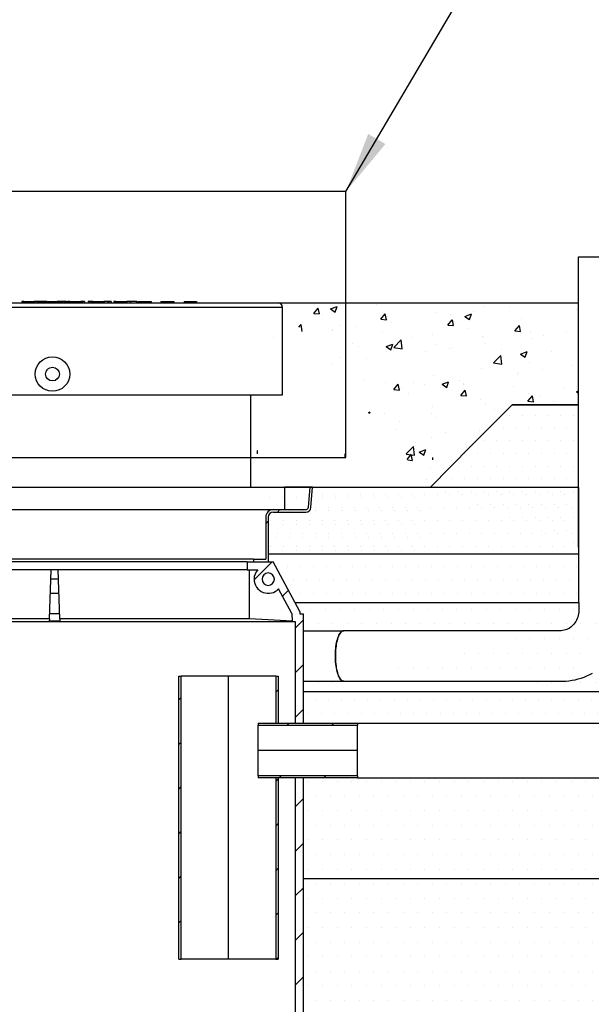
# Model space of a CAD drawing. Units: millimetres. Extents: x 0 to 840, y 0 to 1188.
# Drawn here: x 381 to 506, y 727 to 941 of the extents above; entities that cross this region are included whole.
import ezdxf

# ---------------------------------------------------------------- set-up
doc = ezdxf.new("R2010")
doc.units = ezdxf.units.MM
doc.header["$LTSCALE"] = 4
doc.linetypes.add('PHANTOM', pattern=[12.7, 6.35, -1.27, 1.27, -1.27, 1.27, -1.27])
doc.dimstyles.new('SLDDIMSTYLE0', dxfattribs={"dimtxt": 0.18, "dimasz": 13.208, "dimexe": 0, "dimexo": 0.0625, "dimgap": 0, "dimtad": 0, "dimtih": 1, "dimtoh": 1, "dimdec": 0, "dimrnd": 1e-09, "dimzin": 0, "dimdsep": 46, "dimtxsty": 'Standard', "dimsah": 1, "dimcen": 0.09, "dimadec": 0, "dimazin": 0, "dimtfac": 13.208, "dimtdec": 0, "dimtofl": 0, "dimtmove": 0, "dimatfit": 3, "dimfxl": 1, "dimfrac": 2, "dimtolj": 1, "dimtzin": 0, "dimarcsym": 0})
pattern_1 = [(0, (-1831.8545, 76.1256), (1.5875, 3.175), [0, -3.175])]
pattern_2 = [(45, (-83.911, 496.865), (-4.84934, 4.84934), [])]

msp = doc.modelspace()

# ---------------------------------------------------------------- hatches: boundary and pattern name
h = msp.add_hatch()
h.set_pattern_fill('AR-CONC', color=256, scale=0.08, style=0)
h.set_pattern_definition([(50, (-15.114, 30.081), (14.57477, -1.27513), [1.524, -16.764]), (355, (-15.114, 30.081), (-2.81943, 15.28453), [1.2192, -13.4112]), (100.451, (-13.9, 29.975), (11.7554, 14.00934), [1.2952, -14.2472]), (46.1842, (-15.114, 34.145), (21.68632, -3.3634), [2.286, -25.146]), (96.6356, (-13.307, 33.865), (18.99234, 19.79404), [1.9428, -21.3708]), (351.184, (-15.114, 34.145), (18.99237, 19.794), [1.8288, -20.1168]), (21, (-13.082, 33.13), (12.12919, -8.18124), [1.524, -16.764]), (326, (-13.082, 33.13), (4.94416, 14.73504), [1.2192, -13.4112]), (71.4514, (-12.071, 32.448), (17.07332, 6.55383), [1.2952, -14.2472]), (37.5, (-15.114, 30.0815), (0.247088, 6.764403), [0, -13.24864, 0, -13.6144, 0, -13.462]), (7.5, (-15.114, 30.0815), (5.345573, 8.014446), [0, -7.76224, 0, -12.94384, 0, -5.1308]), (327.5, (-19.6455, 30.0815), (10.847248, -0.4583), [0, -5.08, 0, -15.8496, 0, -21.0312]), (317.5, (-21.677, 30.0815), (11.85033, 2.03412), [0, -6.604, 0, -10.52576, 0, -14.9352])])
edge = h.paths.add_edge_path()
edge.add_line((431.557, 839.364), (431.557, 859.364))
edge.add_line((431.557, 859.364), (438.457, 859.364))
edge.add_line((438.457, 859.364), (438.457, 878.364))
edge.add_line((470.6, 839.193), (479.508, 848.271))
edge.add_line((479.508, 848.271), (488.403, 857.164))
edge.add_line((488.403, 857.164), (502.82, 857.164))
edge.add_line((502.82, 857.164), (502.82, 879.364))
edge.add_line((437.457, 879.364), (502.82, 879.364))
edge = h.paths.add_edge_path(flags=17)
edge.add_arc((437.457, 878.364), 1, 359.99948, 424.15854)
h = msp.add_hatch()
h.set_pattern_fill('EARTH', color=256, scale=8, style=0)
h.set_pattern_definition([(0, (-30.527, 23.173), (50.8, 50.8), [50.8, -50.8]), (0, (-30.527, 42.223), (50.8, 50.8), [50.8, -50.8]), (0, (-30.527, 61.273), (50.8, 50.8), [50.8, -50.8]), (90, (-24.177, 67.623), (-50.8, 50.8), [50.8, -50.8]), (90, (-5.127, 67.623), (-50.8, 50.8), [50.8, -50.8]), (90, (13.923, 67.623), (-50.8, 50.8), [50.8, -50.8])])
edge = h.paths.add_edge_path()
edge.add_line((336.566, 604.193), (440.489, 604.193))
edge.add_line((440.489, 604.193), (448.527, 634.193))
edge.add_line((187.456, 824.793), (238.527, 634.193))
edge.add_line((238.527, 634.193), (328.527, 634.193))
edge.add_line((328.527, 634.193), (336.566, 604.193))
edge.add_line((178.783, 857.164), (134.665, 857.164))
edge.add_line((639.527, 839.193), (639.599, 554.793))
edge.add_line((639.599, 554.793), (137.456, 554.793))
edge.add_line((137.456, 824.793), (137.456, 554.793))
edge.add_line((448.527, 634.193), (538.527, 634.193))
edge.add_line((538.527, 634.193), (593.457, 839.193))
edge.add_line((593.457, 839.193), (639.527, 839.193))
h = msp.add_hatch()
h.set_pattern_fill('DOTS', color=256, scale=1.75, style=0)
h.set_pattern_definition([(0, (-1831.925, 88.1965), (1.3890625, 2.778125), [0, -2.778125])])
edge = h.paths.add_edge_path()
edge.add_line((470.6, 839.193), (479.508, 848.271))
edge.add_line((479.508, 848.271), (488.403, 857.164))
edge.add_line((488.403, 857.164), (502.82, 857.164))
edge.add_line((502.82, 826.264), (502.82, 857.164))
at = {"linetype": 'Continuous', "lineweight": 18}
h = msp.add_hatch(dxfattribs=at)
h.set_pattern_fill('ANSI31', scale=2.16, style=0)
h.set_pattern_definition(pattern_2)
edge = h.paths.add_edge_path(flags=0)
edge.add_line((435.37, 823.059), (435.37, 832.779))
edge.add_arc((436.45, 832.779), 1.08, 90, 180, ccw=False)
edge.add_line((436.45, 833.859), (443.56, 833.859))
edge.add_arc((443.56, 834.939), 1.08, 270, 355)
edge.add_line((444.636, 834.845), (445.022, 839.259))
edge.add_line((445.022, 839.259), (444.48, 839.259))
edge.add_line((444.48, 839.259), (444.098, 834.892))
edge.add_arc((443.56, 834.939), 0.54, 270, 355, ccw=False)
edge.add_line((443.56, 834.399), (436.45, 834.399))
edge.add_arc((436.45, 832.779), 1.62, 90, 180)
edge.add_line((434.83, 832.779), (434.83, 823.599))
edge.add_line((434.83, 823.599), (432.13, 823.599))
edge.add_line((432.13, 823.599), (432.13, 823.059))
edge.add_line((432.13, 823.059), (435.37, 823.059))
h = msp.add_hatch()
h.set_pattern_fill('DOTS', color=256, scale=1.75, style=0)
h.set_pattern_definition([(0, (-1901.8269, 79.164), (1.3890625, 2.778125), [0, -2.778125])])
edge = h.paths.add_edge_path()
edge.add_line((435.37, 824.793), (435.37, 832.779))
edge.add_arc((436.45, 832.779), 1.08, 90, 180, ccw=False)
edge.add_line((436.45, 833.859), (443.56, 833.859))
edge.add_arc((443.56, 834.939), 1.08, 270, 355)
edge.add_line((444.636, 834.845), (445.022, 839.259))
edge.add_line((445.022, 839.259), (502.891, 839.193))
edge.add_line((502.891, 839.193), (502.891, 824.793))
h = msp.add_hatch()
h.set_pattern_fill('DOTS', color=256, scale=1.8, style=0)
h.set_pattern_definition([(0, (-1910.3052, 88.2985), (1.42875, 2.8575), [0, -2.8575])])
edge = h.paths.add_edge_path()
edge.add_line((435.44, 824.793), (468.942, 824.793))
edge.add_line((435.44, 839.193), (435.44, 824.793))
edge.add_line((435.44, 839.193), (468.942, 839.193))
edge.add_line((468.942, 839.193), (468.942, 824.793))
h = msp.add_hatch()
h.set_pattern_fill('DOTS', color=256, scale=1.8, style=0)
h.set_pattern_definition([(0, (-1945.13, 76.1256), (1.42875, 2.8575), [0, -2.8575])])
edge = h.paths.add_edge_path()
edge.add_line((435.37, 824.793), (502.891, 824.793))
edge.add_line((502.891, 814.193), (502.891, 824.793))
edge.add_line((441.195, 814.193), (502.891, 814.193))
edge.add_line((436.45, 823.059), (441.195, 814.193))
edge.add_line((435.37, 823.059), (436.45, 823.059))
edge.add_line((435.37, 824.793), (435.37, 823.059))
h = msp.add_hatch(dxfattribs=at)
h.set_pattern_fill('ANSI31', scale=2.16, style=0)
h.set_pattern_definition(pattern_2)
edge = h.paths.add_edge_path(flags=0)
edge.add_line((441.202, 810.087), (441.202, 787.959))
edge.add_line((441.202, 787.959), (442.93, 787.959))
edge.add_line((442.93, 787.959), (442.93, 811.719))
edge.add_line((442.93, 811.719), (442.244, 811.758))
edge.add_line((442.244, 811.758), (442.227, 812.266))
edge.add_line((442.227, 812.266), (436.45, 823.059))
edge.add_line((436.45, 823.059), (430.78, 823.059))
edge.add_line((430.78, 823.059), (430.78, 821.331))
edge.add_line((430.78, 821.331), (433.075, 821.331))
edge.add_arc((435.37, 819.279), 3.078, 138.18969, 180)
edge.add_arc((435.37, 819.279), 3.078, 180, 317.27153)
edge.add_line((437.631, 817.191), (440.514, 811.804))
edge.add_line((440.514, 811.804), (440.572, 810.123))
edge.add_line((440.572, 810.123), (441.202, 810.087))
edge = h.paths.add_edge_path(flags=0)
edge.add_arc((435.37, 819.279), 1.35, 180, 360, ccw=False)
edge.add_arc((435.37, 819.279), 1.35, 0, 180, ccw=False)
h = msp.add_hatch()
h.set_pattern_fill('DOTS', color=256, scale=2, style=0)
h.set_pattern_definition(pattern_1)
edge = h.paths.add_edge_path()
edge.add_line((442.102, 808.081), (441.71, 809.081))
edge.add_line((442.102, 808.081), (451.784, 808.081))
edge.add_arc((438.94, 807.928), 3, 22.58424, 59.99969)
edge.add_line((440.44, 810.527), (434.078, 814.193))
edge.add_line((434.078, 814.193), (502.891, 814.193))
edge.add_line((502.891, 814.193), (502.891, 812.581))
edge.add_line((502.891, 812.581), (502.889, 812.438))
edge.add_line((502.889, 812.438), (502.866, 812.079))
edge.add_line((502.866, 812.079), (502.818, 811.723))
edge.add_line((502.818, 811.723), (502.745, 811.373))
edge.add_line((502.745, 811.373), (502.648, 811.032))
edge.add_line((502.648, 811.032), (502.528, 810.701))
edge.add_line((502.528, 810.701), (502.385, 810.382))
edge.add_line((502.385, 810.382), (502.222, 810.078))
edge.add_line((502.222, 810.078), (502.037, 809.791))
edge.add_line((502.037, 809.791), (501.834, 809.521))
edge.add_line((501.834, 809.521), (501.614, 809.27))
edge.add_line((501.614, 809.27), (501.377, 809.04))
edge.add_line((501.377, 809.04), (501.125, 808.832))
edge.add_line((501.125, 808.832), (500.859, 808.647))
edge.add_line((500.859, 808.647), (500.58, 808.486))
edge.add_line((500.58, 808.486), (500.29, 808.35))
edge.add_line((500.29, 808.35), (499.989, 808.24))
edge.add_line((499.989, 808.24), (499.679, 808.158))
edge.add_line((499.679, 808.158), (499.362, 808.105))
edge.add_line((499.362, 808.105), (499.038, 808.082))
edge.add_line((499.038, 808.082), (498.956, 808.081))
edge.add_line((498.956, 808.081), (451.784, 808.081))
h = msp.add_hatch()
h.set_pattern_fill('DOTS', color=256, scale=2, style=0)
h.set_pattern_definition(pattern_1)
edge = h.paths.add_edge_path()
edge.add_line((445.462, 797.081), (451.711, 797.085))
edge.add_line((445.878, 795.096), (445.766, 795.683))
edge.add_line((445.766, 795.683), (445.462, 797.081))
edge.add_line((445.878, 795.096), (445.916, 794.793))
edge.add_line((457.892, 794.793), (445.916, 794.793))
edge.add_line((547.392, 794.793), (457.892, 794.793))
edge.add_line((547.392, 814.193), (547.392, 794.793))
edge.add_line((513.891, 814.193), (547.392, 814.193))
edge.add_line((513.891, 812.581), (513.891, 814.193))
edge.add_line((498.956, 797.081), (499.408, 797.088))
edge.add_line((499.408, 797.088), (500.081, 797.125))
edge.add_line((500.081, 797.125), (500.752, 797.193))
edge.add_line((500.752, 797.193), (501.419, 797.293))
edge.add_line((501.419, 797.293), (502.082, 797.423))
edge.add_line((502.082, 797.423), (502.737, 797.585))
edge.add_line((502.737, 797.585), (503.385, 797.777))
edge.add_line((503.385, 797.777), (504.024, 798))
edge.add_line((504.024, 798), (504.653, 798.252))
edge.add_line((504.653, 798.252), (505.27, 798.533))
edge.add_line((505.27, 798.533), (505.874, 798.843))
edge.add_line((505.874, 798.843), (506.465, 799.181))
edge.add_line((506.465, 799.181), (507.04, 799.546))
edge.add_line((507.04, 799.546), (507.599, 799.938))
edge.add_line((507.599, 799.938), (508.14, 800.356))
edge.add_line((508.14, 800.356), (508.662, 800.798))
edge.add_line((508.662, 800.798), (509.165, 801.265))
edge.add_line((509.165, 801.265), (509.647, 801.756))
edge.add_line((509.647, 801.756), (510.108, 802.268))
edge.add_line((510.108, 802.268), (510.546, 802.802))
edge.add_line((510.546, 802.802), (510.96, 803.356))
edge.add_line((510.96, 803.356), (511.349, 803.929))
edge.add_line((511.349, 803.929), (511.714, 804.52))
edge.add_line((511.714, 804.52), (512.052, 805.127))
edge.add_line((512.052, 805.127), (512.364, 805.75))
edge.add_line((512.364, 805.75), (512.648, 806.388))
edge.add_line((512.648, 806.388), (512.904, 807.038))
edge.add_line((512.904, 807.038), (513.132, 807.7))
edge.add_line((513.132, 807.7), (513.33, 808.371))
edge.add_line((513.33, 808.371), (513.499, 809.052))
edge.add_line((513.499, 809.052), (513.638, 809.74))
edge.add_line((513.638, 809.74), (513.747, 810.435))
edge.add_line((513.747, 810.435), (513.826, 811.133))
edge.add_line((513.826, 811.133), (513.874, 811.835))
edge.add_line((513.874, 811.835), (513.891, 812.502))
edge.add_line((513.891, 812.502), (513.891, 812.581))
edge.add_line((451.784, 797.081), (498.956, 797.081))
h = msp.add_hatch(dxfattribs=at)
h.set_pattern_fill('ANSI31', scale=2.16, style=0)
h.set_pattern_definition(pattern_2)
h.paths.add_polyline_path([(415.93, 798.219), (415.93, 736.659), (416.47, 736.659), (416.47, 798.219)], flags=0)
h = msp.add_hatch(dxfattribs=at)
h.set_pattern_fill('ANSI31', scale=2.16, style=0)
h.set_pattern_definition(pattern_2)
h.paths.add_polyline_path([(437.53, 798.219), (436.99, 798.219), (436.99, 787.959), (437.53, 787.959)], flags=0)
h = msp.add_hatch()
h.set_pattern_fill('DOTS', color=256, scale=1.8, style=0)
h.set_pattern_definition([(0, (-1900.418, 49.8916), (1.42875, 2.8575), [0, -2.8575])])
edge = h.paths.add_edge_path()
edge.add_line((442.93, 787.959), (547.392, 787.959))
edge.add_line((442.93, 794.793), (442.93, 787.959))
edge.add_line((442.93, 794.793), (547.392, 794.793))
edge.add_line((547.392, 794.793), (547.392, 787.959))
h = msp.add_hatch(dxfattribs=at)
h.set_pattern_fill('ANSI31', scale=2.16, style=0)
h.set_pattern_definition(pattern_2)
h.paths.add_polyline_path([(433.21, 787.959), (433.21, 787.527), (454.81, 787.527), (454.81, 787.959)], flags=0)
h = msp.add_hatch(dxfattribs=at)
h.set_pattern_fill('ANSI31', scale=2.16, style=0)
h.set_pattern_definition(pattern_2)
edge = h.paths.add_edge_path(flags=0)
edge.add_line((334.93, 783.639), (334.93, 614.079))
edge.add_line((334.93, 614.079), (393.294, 614.079))
edge.add_line((393.294, 614.079), (393.294, 622.719))
edge.add_line((393.294, 622.719), (432.13, 622.719))
edge.add_line((432.13, 622.719), (442.93, 643.779))
edge.add_line((442.93, 643.779), (442.93, 776.079))
edge.add_line((442.93, 776.079), (441.202, 776.079))
edge.add_line((441.202, 776.079), (441.202, 644.196))
edge.add_line((441.202, 644.196), (431.074, 624.447))
edge.add_line((431.074, 624.447), (391.299, 624.447))
edge.add_line((391.299, 624.447), (391.299, 615.807))
edge.add_line((391.299, 615.807), (379.75, 615.807))
edge.add_arc((378.67, 618.399), 2.808, 292.61986, 360)
edge.add_arc((378.67, 618.399), 2.808, 0, 180)
edge.add_arc((378.67, 618.399), 2.808, 180, 247.38014)
edge.add_line((377.59, 615.807), (367.33, 615.807))
edge.add_arc((366.25, 618.399), 2.808, 292.61986, 360)
edge.add_arc((366.25, 618.399), 2.808, 0, 180)
edge.add_arc((366.25, 618.399), 2.808, 180, 247.38014)
edge.add_line((365.17, 615.807), (354.91, 615.807))
edge.add_arc((353.83, 618.399), 2.808, 292.61986, 360)
edge.add_arc((353.83, 618.399), 2.808, 0, 180)
edge.add_arc((353.83, 618.399), 2.808, 180, 247.38014)
edge.add_line((352.75, 615.807), (336.658, 615.807))
edge.add_line((336.658, 615.807), (336.658, 783.639))
edge.add_line((336.658, 783.639), (334.93, 783.639))
edge = h.paths.add_edge_path(flags=0)
edge.add_arc((353.83, 618.399), 1.08, 180, 360, ccw=False)
edge.add_arc((353.83, 618.399), 1.08, 0, 180, ccw=False)
edge = h.paths.add_edge_path(flags=0)
edge.add_arc((378.67, 618.399), 1.08, 180, 360, ccw=False)
edge.add_arc((378.67, 618.399), 1.08, 0, 180, ccw=False)
edge = h.paths.add_edge_path(flags=0)
edge.add_arc((366.25, 618.399), 1.08, 180, 360, ccw=False)
edge.add_arc((366.25, 618.399), 1.08, 0, 180, ccw=False)
h = msp.add_hatch(dxfattribs=at)
h.set_pattern_fill('ANSI31', scale=2.16, style=0)
h.set_pattern_definition(pattern_2)
h.paths.add_polyline_path([(433.21, 776.079), (454.81, 776.079), (454.81, 776.511), (433.21, 776.511)], flags=0)
h = msp.add_hatch(dxfattribs=at)
h.set_pattern_fill('ANSI31', scale=2.16, style=0)
h.set_pattern_definition(pattern_2)
h.paths.add_polyline_path([(436.99, 776.079), (436.99, 736.659), (437.53, 736.659), (437.53, 776.079)], flags=0)
h = msp.add_hatch()
h.set_pattern_fill('DOTS', color=256, scale=2, style=0)
h.set_pattern_definition([(0, (-1529.2154, -91.4744), (1.5875, 3.175), [0, -3.175])])
edge = h.paths.add_edge_path()
edge.add_line((547.392, 776.043), (547.392, 768.293))
edge.add_line((454.81, 776.079), (547.392, 776.043))
edge.add_line((442.93, 776.079), (454.81, 776.079))
edge.add_line((442.93, 776.079), (442.93, 643.779))
edge.add_line((442.93, 643.779), (438.014, 634.193))
edge.add_line((538.527, 634.193), (438.014, 634.193))
edge.add_line((570.904, 755.024), (538.527, 634.193))
edge.add_arc((562.896, 768.308), 15.511, 212.77086, 301.08331)
edge.add_arc((562.892, 768.293), 15.5, 180, 212.73044)

# ---------------------------------------------------------------- linework, layer by layer
at = {"color": 7, "linetype": 'Continuous'}
for p, q in [((502.82, 889.364), (513.82, 889.364)), ((381.783, 879.664), (381.783, 879.364)), ((381.956, 879.664), (381.783, 879.664)), ((382.207, 879.664), (381.859, 879.664)), ((381.859, 879.664), (381.859, 879.364)), ((381.956, 879.664), (381.956, 879.364)), ((381.956, 879.664), (382.296, 879.664)), ((382.207, 879.664), (382.207, 879.364)), ((382.207, 879.664), (382.568, 879.664)), ((382.296, 879.664), (382.296, 879.364)), ((382.296, 879.664), (384.432, 879.664)), ((382.568, 879.664), (382.568, 879.364)), ((382.568, 879.664), (384.707, 879.664)), ((384.432, 879.364), (384.432, 879.664)), ((384.432, 879.664), (384.434, 879.664)), ((384.434, 879.664), (384.434, 879.364)), ((384.434, 879.664), (384.456, 879.664)), ((384.456, 879.664), (384.456, 879.364)), ((384.456, 879.664), (384.478, 879.664)), ((385.047, 879.664), (384.478, 879.664)), ((384.478, 879.664), (384.478, 879.364)), ((385.23, 879.664), (384.707, 879.664)), ((384.707, 879.364), (384.707, 879.664)), ((385.047, 879.664), (385.047, 879.364)), ((385.048, 879.664), (385.047, 879.664)), ((385.048, 879.664), (385.048, 879.364)), ((385.051, 879.664), (385.048, 879.664)), ((385.051, 879.664), (385.051, 879.364)), ((385.052, 879.664), (385.051, 879.664)), ((385.052, 879.664), (385.052, 879.364)), ((385.054, 879.664), (385.052, 879.664)), ((385.054, 879.664), (385.054, 879.364)), ((385.056, 879.664), (385.054, 879.664)), ((385.056, 879.664), (385.056, 879.364)), ((385.056, 879.664), (385.187, 879.664)), ((385.204, 879.664), (385.204, 879.364)), ((385.491, 879.664), (385.204, 879.664)), ((385.23, 879.664), (385.23, 879.364)), ((385.23, 879.664), (385.457, 879.664)), ((385.399, 879.664), (385.399, 879.364)), ((385.699, 879.664), (385.399, 879.664)), ((385.513, 879.664), (385.513, 879.364)), ((385.845, 879.664), (385.513, 879.664)), ((385.726, 879.664), (385.726, 879.364)), ((386.06, 879.664), (385.726, 879.664)), ((385.845, 879.664), (385.845, 879.364)), ((386.165, 879.664), (385.845, 879.664)), ((386.06, 879.664), (386.06, 879.364)), ((386.378, 879.664), (386.06, 879.664)), ((386.165, 879.664), (386.165, 879.364)), ((386.201, 879.664), (386.201, 879.364)), ((386.211, 879.664), (386.211, 879.364)), ((386.36, 879.664), (386.241, 879.664)), ((386.36, 879.664), (386.36, 879.364)), ((386.434, 879.664), (386.36, 879.664)), ((386.378, 879.664), (386.378, 879.364)), ((386.398, 879.664), (386.398, 879.364)), ((386.403, 879.664), (386.403, 879.364)), ((386.543, 879.664), (386.432, 879.664)), ((386.452, 879.664), (386.452, 879.364)), ((386.956, 879.664), (386.452, 879.664)), ((386.543, 879.664), (386.543, 879.364)), ((386.649, 879.664), (386.543, 879.664)), ((387.207, 879.664), (386.667, 879.664)), ((386.667, 879.664), (386.667, 879.364)), ((386.956, 879.664), (386.956, 879.364)), ((386.956, 879.664), (389.456, 879.664)), ((387.207, 879.664), (387.207, 879.364)), ((387.207, 879.664), (389.707, 879.664)), ((389.456, 879.664), (389.456, 879.364)), ((389.456, 879.664), (389.478, 879.664)), ((389.815, 879.664), (389.478, 879.664)), ((389.478, 879.664), (389.478, 879.364)), ((390.03, 879.664), (389.707, 879.664)), ((389.707, 879.664), (389.707, 879.364)), ((389.815, 879.664), (389.815, 879.364)), ((389.817, 879.664), (389.815, 879.664)), ((389.817, 879.664), (389.817, 879.364)), ((389.819, 879.664), (389.817, 879.664)), ((389.819, 879.664), (389.819, 879.364)), ((389.821, 879.664), (389.819, 879.664)), ((389.821, 879.664), (389.821, 879.364)), ((389.823, 879.664), (389.821, 879.664)), ((389.823, 879.664), (389.823, 879.364)), ((389.824, 879.664), (389.823, 879.664)), ((389.824, 879.664), (389.824, 879.364)), ((390.023, 879.664), (389.837, 879.664)), ((389.859, 879.664), (389.839, 879.664)), ((389.859, 879.664), (389.859, 879.364)), ((390.023, 879.664), (390.023, 879.364)), ((390.025, 879.664), (390.023, 879.664)), ((390.025, 879.664), (390.025, 879.364)), ((390.104, 879.664), (390.025, 879.664)), ((390.03, 879.664), (390.03, 879.364)), ((390.207, 879.664), (390.03, 879.664)), ((390.055, 879.664), (390.048, 879.664)), ((390.055, 879.664), (390.055, 879.364)), ((390.104, 879.664), (390.104, 879.364)), ((390.347, 879.664), (390.104, 879.664)), ((390.207, 879.664), (390.207, 879.364)), ((390.302, 879.664), (390.207, 879.664)), ((390.302, 879.664), (390.302, 879.364)), ((390.302, 879.664), (390.319, 879.664)), ((390.562, 879.664), (390.319, 879.664)), ((390.319, 879.664), (390.319, 879.364)), ((390.347, 879.664), (390.347, 879.364)), ((390.95, 879.664), (390.347, 879.664)), ((390.562, 879.664), (390.562, 879.364)), ((391.16, 879.664), (390.562, 879.664)), ((391.319, 879.664), (390.949, 879.664)), ((390.95, 879.664), (390.95, 879.364)), ((391.034, 879.664), (390.979, 879.664)), ((391.515, 879.664), (391.148, 879.664)), ((391.16, 879.664), (391.16, 879.364)), ((391.215, 879.664), (391.195, 879.664)), ((391.308, 879.664), (391.786, 879.664)), ((391.319, 879.664), (391.319, 879.364)), ((391.457, 879.664), (391.969, 879.664)), ((391.515, 879.664), (391.515, 879.364)), ((391.786, 879.664), (391.786, 879.364)), ((391.931, 879.664), (391.786, 879.664)), ((391.931, 879.664), (394.073, 879.664)), ((391.931, 879.664), (391.931, 879.364)), ((392.159, 879.664), (391.969, 879.664)), ((391.969, 879.664), (391.969, 879.364)), ((392.159, 879.664), (392.159, 879.364)), ((392.207, 879.664), (392.159, 879.664)), ((392.207, 879.664), (394.346, 879.664)), ((392.207, 879.664), (392.207, 879.364)), ((394.073, 879.364), (394.073, 879.664)), ((394.073, 879.664), (394.456, 879.664)), ((394.346, 879.364), (394.346, 879.664)), ((394.346, 879.664), (394.707, 879.664)), ((394.456, 879.664), (394.456, 879.364)), ((394.456, 879.664), (394.478, 879.664)), ((394.478, 879.664), (394.478, 879.364)), ((394.478, 879.664), (394.587, 879.664)), ((394.587, 879.664), (394.587, 879.364)), ((394.587, 879.664), (394.609, 879.664)), ((394.626, 879.664), (394.609, 879.664)), ((394.609, 879.664), (394.609, 879.364)), ((394.626, 879.664), (394.626, 879.364)), ((394.827, 879.664), (394.626, 879.664)), ((394.904, 879.664), (394.707, 879.664)), ((394.707, 879.664), (394.707, 879.364)), ((394.827, 879.664), (394.827, 879.364)), ((395.334, 879.664), (394.827, 879.664)), ((394.904, 879.664), (394.904, 879.364)), ((395.411, 879.664), (394.904, 879.664)), ((395.334, 879.664), (395.334, 879.364)), ((395.411, 879.664), (395.411, 879.364)), ((396.219, 879.664), (396.219, 879.364)), ((396.694, 879.664), (396.219, 879.664)), ((396.771, 879.664), (396.296, 879.664)), ((396.296, 879.664), (396.296, 879.364)), ((396.694, 879.664), (396.694, 879.364)), ((396.704, 879.664), (396.694, 879.664)), ((396.704, 879.664), (396.704, 879.364)), ((396.865, 879.664), (396.704, 879.664)), ((396.771, 879.664), (396.771, 879.364)), ((396.932, 879.664), (396.771, 879.664)), ((396.865, 879.664), (396.865, 879.364)), ((396.956, 879.664), (396.865, 879.664)), ((396.932, 879.664), (396.932, 879.364)), ((397.207, 879.664), (396.932, 879.664)), ((396.956, 879.664), (396.956, 879.364)), ((396.956, 879.664), (399.456, 879.664)), ((397.207, 879.664), (397.207, 879.364)), ((397.207, 879.664), (399.707, 879.664)), ((399.456, 879.664), (399.456, 879.364)), ((399.456, 879.664), (399.477, 879.664)), ((399.477, 879.664), (399.477, 879.364)), ((399.477, 879.664), (399.499, 879.664)), ((399.499, 879.664), (399.499, 879.364)), ((399.499, 879.664), (399.521, 879.664)), ((399.521, 879.664), (399.521, 879.364)), ((399.521, 879.664), (399.543, 879.664)), ((399.543, 879.664), (399.543, 879.364)), ((399.543, 879.664), (399.565, 879.664)), ((399.565, 879.664), (399.565, 879.364)), ((399.565, 879.664), (399.587, 879.664)), ((399.587, 879.664), (399.587, 879.364)), ((399.587, 879.664), (399.608, 879.664)), ((400.467, 879.664), (399.608, 879.664)), ((399.608, 879.664), (399.608, 879.364)), ((400.539, 879.664), (399.707, 879.664)), ((399.707, 879.664), (399.707, 879.364)), ((400.467, 879.664), (400.467, 879.364)), ((400.667, 879.664), (400.467, 879.664)), ((400.539, 879.664), (400.539, 879.364)), ((400.745, 879.664), (400.539, 879.664)), ((400.667, 879.664), (400.667, 879.364)), ((401.175, 879.664), (400.667, 879.664)), ((400.745, 879.664), (400.745, 879.364)), ((401.252, 879.664), (400.745, 879.664)), ((401.175, 879.664), (401.175, 879.364)), ((401.252, 879.664), (401.252, 879.364)), ((401.808, 879.664), (401.808, 879.364)), ((401.956, 879.664), (401.808, 879.664)), ((401.866, 879.664), (401.866, 879.364)), ((402.207, 879.664), (401.866, 879.664)), ((401.956, 879.664), (404.468, 879.664)), ((401.956, 879.664), (401.956, 879.364)), ((402.207, 879.664), (402.207, 879.364)), ((402.207, 879.664), (404.707, 879.664)), ((404.468, 879.364), (404.468, 879.664)), ((404.468, 879.664), (404.477, 879.664)), ((404.477, 879.664), (404.477, 879.364)), ((404.477, 879.664), (404.499, 879.664)), ((404.499, 879.664), (404.499, 879.364)), ((404.499, 879.664), (404.521, 879.664)), ((404.521, 879.664), (404.521, 879.364)), ((404.521, 879.664), (404.543, 879.664)), ((404.543, 879.664), (404.543, 879.364)), ((404.543, 879.664), (404.565, 879.664)), ((404.565, 879.664), (404.565, 879.364)), ((404.565, 879.664), (404.586, 879.664)), ((404.586, 879.664), (404.586, 879.364)), ((404.586, 879.664), (404.608, 879.664)), ((404.608, 879.664), (404.608, 879.364)), ((405.328, 879.664), (404.626, 879.664)), ((404.707, 879.364), (404.707, 879.664)), ((405.406, 879.664), (404.742, 879.664)), ((405.328, 879.664), (405.328, 879.364)), ((406.705, 879.664), (405.328, 879.664)), ((405.406, 879.664), (405.406, 879.364)), ((406.771, 879.664), (405.406, 879.664)), ((406.705, 879.664), (406.705, 879.364)), ((406.771, 879.664), (406.771, 879.364)), ((406.999, 879.664), (406.999, 879.364)), ((406.999, 879.664), (409.396, 879.664)), ((407.207, 879.664), (407.207, 879.364)), ((407.207, 879.664), (409.604, 879.664)), ((409.396, 879.664), (409.396, 879.364)), ((409.396, 879.664), (409.5, 879.664)), ((409.5, 879.364), (409.5, 879.664)), ((409.5, 879.664), (409.521, 879.664)), ((409.521, 879.664), (409.521, 879.364)), ((409.521, 879.664), (409.543, 879.664)), ((409.543, 879.664), (409.543, 879.364)), ((409.543, 879.664), (409.564, 879.664)), ((409.564, 879.664), (409.564, 879.364)), ((409.564, 879.664), (409.586, 879.664)), ((409.586, 879.664), (409.586, 879.364)), ((409.586, 879.664), (409.608, 879.664)), ((409.604, 879.664), (409.604, 879.364)), ((409.604, 879.664), (409.707, 879.664)), ((409.608, 879.664), (409.608, 879.364)), ((409.608, 879.664), (409.673, 879.664)), ((409.673, 879.664), (409.673, 879.364)), ((409.673, 879.664), (409.695, 879.664)), ((409.695, 879.664), (409.695, 879.364)), ((409.695, 879.664), (409.717, 879.664)), ((409.707, 879.364), (409.707, 879.664)), ((409.717, 879.664), (409.717, 879.364)), ((409.717, 879.664), (409.739, 879.664)), ((409.739, 879.664), (409.739, 879.364)), ((409.739, 879.664), (409.761, 879.664)), ((409.761, 879.664), (409.761, 879.364)), ((409.761, 879.664), (409.783, 879.664)), ((409.783, 879.664), (409.783, 879.364)), ((409.783, 879.664), (409.804, 879.664)), ((409.804, 879.664), (409.804, 879.364)), ((409.804, 879.664), (409.826, 879.664)), ((409.826, 879.664), (409.826, 879.364)), ((409.826, 879.664), (409.848, 879.664)), ((409.848, 879.664), (409.848, 879.364)), ((409.848, 879.664), (409.87, 879.664)), ((409.87, 879.664), (409.87, 879.364)), ((409.87, 879.664), (409.892, 879.664)), ((409.892, 879.664), (409.892, 879.364)), ((409.892, 879.664), (409.913, 879.664)), ((409.913, 879.664), (409.913, 879.364)), ((412.042, 879.664), (412.042, 879.364)), ((412.042, 879.664), (413.977, 879.664)), ((412.207, 879.664), (412.207, 879.364)), ((412.207, 879.664), (414.141, 879.664)), ((413.977, 879.664), (414.549, 879.664)), ((413.977, 879.664), (413.977, 879.364)), ((414.141, 879.664), (414.141, 879.364)), ((414.141, 879.664), (414.707, 879.664)), ((414.549, 879.364), (414.549, 879.664)), ((414.549, 879.664), (414.564, 879.664)), ((414.564, 879.664), (414.564, 879.364)), ((414.564, 879.664), (414.586, 879.664)), ((414.586, 879.664), (414.586, 879.364)), ((414.586, 879.664), (414.608, 879.664)), ((414.608, 879.664), (414.608, 879.364)), ((414.608, 879.664), (414.63, 879.664)), ((414.63, 879.664), (414.63, 879.364)), ((414.63, 879.664), (414.651, 879.664)), ((414.651, 879.664), (414.651, 879.364)), ((414.651, 879.664), (414.673, 879.664)), ((414.673, 879.664), (414.673, 879.364)), ((414.673, 879.664), (414.695, 879.664)), ((414.695, 879.664), (414.695, 879.364)), ((414.695, 879.664), (414.717, 879.664)), ((414.707, 879.364), (414.707, 879.664)), ((414.717, 879.664), (414.717, 879.364)), ((414.717, 879.664), (414.739, 879.664)), ((414.739, 879.664), (414.739, 879.364)), ((414.739, 879.664), (414.761, 879.664)), ((414.761, 879.664), (414.761, 879.364)), ((414.761, 879.664), (414.782, 879.664)), ((414.782, 879.664), (414.782, 879.364)), ((414.782, 879.664), (414.804, 879.664)), ((414.804, 879.664), (414.804, 879.364)), ((414.804, 879.664), (414.826, 879.664)), ((414.826, 879.664), (414.826, 879.364)), ((414.826, 879.664), (414.848, 879.664)), ((414.848, 879.664), (414.848, 879.364)), ((414.848, 879.664), (414.863, 879.664)), ((414.863, 879.664), (414.863, 879.364)), ((417.087, 879.664), (418.101, 879.664)), ((417.087, 879.664), (417.087, 879.364)), ((417.207, 879.664), (418.201, 879.664)), ((417.207, 879.664), (417.207, 879.364)), ((418.101, 879.364), (418.101, 879.664)), ((418.101, 879.664), (418.952, 879.664)), ((418.201, 879.364), (418.201, 879.664)), ((418.201, 879.664), (419.029, 879.664)), ((418.952, 879.664), (419.581, 879.664)), ((418.952, 879.664), (418.952, 879.364)), ((419.029, 879.664), (419.029, 879.364)), ((419.029, 879.664), (419.637, 879.664)), ((419.581, 879.364), (419.581, 879.664)), ((419.581, 879.664), (419.673, 879.664)), ((419.637, 879.364), (419.637, 879.664)), ((419.637, 879.664), (419.707, 879.664)), ((419.673, 879.664), (419.673, 879.364)), ((419.673, 879.664), (419.695, 879.664)), ((419.695, 879.664), (419.695, 879.364)), ((419.695, 879.664), (419.717, 879.664)), ((419.707, 879.664), (419.707, 879.364)), ((419.717, 879.664), (419.717, 879.364)), ((419.717, 879.664), (419.739, 879.664)), ((419.739, 879.664), (419.739, 879.364)), ((339.457, 879.364), (437.457, 879.364)), ((339.457, 879.364), (437.457, 879.364)), ((435.37, 824.793), (502.891, 824.793)), ((441.195, 814.193), (502.891, 814.193)), ((502.891, 814.193), (502.891, 812.581)), ((498.956, 808.081), (451.784, 808.081)), ((442.93, 797.081), (451.976, 797.081)), ((451.784, 797.081), (498.956, 797.081)), ((442.93, 754.193), (556.455, 754.193))]:
    msp.add_line(p, q, dxfattribs=at)
for p, q in [((502.82, 879.364), (502.82, 889.364)), ((437.457, 879.364), (502.82, 879.364)), ((438.457, 859.364), (438.457, 878.364)), ((502.82, 857.164), (502.82, 879.364)), ((345.357, 859.364), (431.557, 859.364)), ((431.557, 859.364), (438.457, 859.364)), ((431.557, 839.364), (431.557, 859.364)), ((488.403, 857.164), (502.82, 857.164)), ((502.82, 857.164), (488.403, 857.164)), ((502.82, 826.264), (502.82, 857.164)), ((445.016, 839.193), (332.843, 839.193)), ((445.022, 839.259), (438.927, 839.259)), ((438.927, 839.259), (438.927, 834.399)), ((445.022, 839.259), (438.932, 839.259)), ((488.471, 839.193), (445.016, 839.193)), ((502.891, 839.193), (488.471, 839.193)), ((502.891, 824.793), (502.891, 839.193)), ((345.827, 834.399), (432.027, 834.399)), ((432.027, 834.399), (438.927, 834.399)), ((435.37, 824.793), (474.79, 824.793)), ((502.891, 814.193), (502.891, 824.793)), ((442.93, 808.081), (451.784, 808.081)), ((445.462, 797.081), (451.711, 797.085)), ((547.392, 794.793), (442.93, 794.793)), ((454.81, 787.959), (547.392, 787.959)), ((454.81, 776.079), (547.392, 776.043))]:
    msp.add_line(p, q)
at = {"color": 8, "linetype": 'Continuous'}
msp.add_line((438.457, 878.364), (338.457, 878.364), dxfattribs=at)
at = {"color": 8, "linetype": 'PHANTOM'}
msp.add_line((438.457, 878.364), (338.457, 878.364), dxfattribs=at)
at = {"color": 7, "linetype": 'Continuous', "lineweight": 25}
for p, q in [((444.098, 834.892), (444.48, 839.259)), ((444.48, 839.259), (445.022, 839.259)), ((444.636, 834.845), (445.022, 839.259)), ((434.83, 832.779), (434.83, 823.599)), ((435.37, 832.779), (435.37, 823.059)), ((436.45, 834.399), (443.56, 834.399)), ((436.45, 833.859), (443.56, 833.859)), ((432.13, 823.599), (345.73, 823.599)), ((430.78, 823.059), (347.08, 823.059)), ((430.78, 823.059), (430.78, 821.331)), ((430.78, 823.059), (436.45, 823.059)), ((432.13, 823.599), (432.13, 823.059)), ((432.13, 823.599), (434.83, 823.599)), ((432.13, 823.059), (435.37, 823.059)), ((442.227, 812.266), (436.45, 823.059)), ((430.78, 821.331), (347.08, 821.331)), ((387.796, 810.658), (388.168, 821.331)), ((390.064, 810.658), (389.691, 821.331)), ((430.78, 821.331), (433.075, 821.331)), ((389.763, 819.279), (388.097, 819.279)), ((387.989, 816.201), (389.87, 816.201)), ((440.514, 811.804), (437.631, 817.191)), ((387.836, 811.804), (390.024, 811.804)), ((440.514, 811.804), (440.572, 810.123)), ((442.227, 812.266), (442.244, 811.758)), ((442.244, 811.758), (442.93, 811.719)), ((442.93, 811.719), (442.93, 787.959)), ((336.658, 810.087), (441.202, 810.087)), ((387.796, 810.658), (346.663, 810.658)), ((387.796, 810.658), (387.777, 810.122)), ((390.064, 810.658), (390.082, 810.122)), ((431.196, 810.658), (390.064, 810.658)), ((440.572, 810.123), (441.202, 810.087)), ((441.202, 810.087), (441.202, 787.959)), ((415.93, 736.659), (415.93, 798.219)), ((415.93, 798.219), (416.47, 798.219)), ((416.47, 736.659), (416.47, 798.219)), ((426.73, 798.219), (416.47, 798.219)), ((426.73, 736.659), (426.73, 798.219)), ((436.99, 798.219), (426.73, 798.219)), ((436.99, 798.219), (436.99, 787.959)), ((436.99, 798.219), (437.53, 798.219)), ((437.53, 798.219), (437.53, 787.959)), ((433.21, 787.959), (454.81, 787.959)), ((433.21, 787.959), (433.21, 787.527)), ((436.99, 787.959), (437.53, 787.959)), ((441.202, 787.959), (442.93, 787.959)), ((454.81, 787.959), (454.81, 787.527)), ((433.21, 787.527), (454.81, 787.527)), ((433.21, 782.019), (433.21, 787.527)), ((454.81, 782.019), (454.81, 787.527)), ((433.21, 776.511), (433.21, 782.019)), ((454.81, 782.019), (433.21, 782.019)), ((454.81, 776.511), (454.81, 782.019)), ((433.21, 776.511), (433.21, 776.079)), ((454.81, 776.511), (433.21, 776.511)), ((454.81, 776.079), (433.21, 776.079)), ((437.53, 776.079), (436.99, 776.079)), ((436.99, 776.079), (436.99, 736.659)), ((437.53, 776.079), (437.53, 736.659)), ((441.202, 776.079), (441.202, 644.196)), ((442.93, 776.079), (441.202, 776.079)), ((442.93, 776.079), (442.93, 643.779)), ((454.81, 776.511), (454.81, 776.079)), ((415.93, 736.659), (416.47, 736.659)), ((426.73, 736.659), (416.47, 736.659)), ((436.99, 736.659), (426.73, 736.659)), ((436.99, 736.659), (437.53, 736.659))]:
    msp.add_line(p, q, dxfattribs=at)
msp.add_lwpolyline([(324.296, 903.577), (324.296, 845.729), (452.274, 845.729), (452.274, 903.577)], close=True)
at = {"color": 7, "linetype": 'Continuous', "flags": 128}
for points in [[(470.6, 839.193), (479.508, 848.271), (488.403, 857.164)], [(502.891, 812.581), (502.889, 812.438), (502.866, 812.079), (502.818, 811.723), (502.745, 811.373), (502.648, 811.032), (502.528, 810.701), (502.385, 810.382), (502.222, 810.078), (502.037, 809.791), (501.834, 809.521), (501.614, 809.27), (501.377, 809.04), (501.125, 808.832), (500.859, 808.647), (500.58, 808.486), (500.29, 808.35), (499.989, 808.24), (499.679, 808.158), (499.362, 808.105), (499.038, 808.082), (498.956, 808.081)], [(451.784, 808.081), (451.711, 808.076), (451.565, 808.04), (451.42, 807.969), (451.277, 807.863), (451.138, 807.723), (451.003, 807.55), (450.873, 807.344), (450.749, 807.107), (450.631, 806.841), (450.521, 806.547), (450.42, 806.228), (450.327, 805.885), (450.243, 805.52), (450.17, 805.137), (450.107, 804.736), (450.055, 804.322), (450.014, 803.897), (449.985, 803.463), (449.967, 803.023), (449.961, 802.581), (449.967, 802.138), (449.985, 801.698), (450.014, 801.264), (450.055, 800.839), (450.107, 800.425), (450.17, 800.025), (450.243, 799.641), (450.327, 799.276), (450.42, 798.933), (450.521, 798.614), (450.631, 798.32), (450.749, 798.054), (450.873, 797.817), (451.003, 797.612), (451.138, 797.438), (451.277, 797.298), (451.42, 797.192), (451.565, 797.121), (451.711, 797.085), (451.784, 797.081)], [(449.981, 803.398), (450.009, 803.833), (450.048, 804.26), (450.098, 804.676), (450.16, 805.079), (450.232, 805.465), (450.314, 805.832), (450.405, 806.179), (450.506, 806.502), (450.614, 806.799), (450.731, 807.07), (450.854, 807.311), (450.983, 807.521), (451.118, 807.7), (451.256, 807.845), (451.398, 807.956), (451.543, 808.032), (451.689, 808.073), (451.784, 808.081)], [(451.784, 797.081), (451.733, 797.083), (451.586, 797.113), (451.441, 797.179), (451.298, 797.28), (451.158, 797.415), (451.022, 797.584), (450.891, 797.785), (450.766, 798.017), (450.648, 798.279), (450.537, 798.569), (450.434, 798.885), (450.34, 799.225), (450.255, 799.586), (450.18, 799.967), (450.115, 800.365), (450.062, 800.777), (450.019, 801.201), (449.988, 801.634), (449.969, 802.073), (449.961, 802.515), (449.965, 802.958), (449.981, 803.398)], [(498.956, 797.081), (499.408, 797.088), (500.081, 797.125), (500.752, 797.193), (501.419, 797.293), (502.082, 797.423), (502.737, 797.585), (503.385, 797.777), (504.024, 798), (504.653, 798.252), (505.27, 798.533), (505.874, 798.843)]]:
    msp.add_lwpolyline(points, dxfattribs=at)
at = {"color": 7, "linetype": 'Continuous', "lineweight": 25, "flags": 128}
for points in [[(431.205, 821.331), (431.201, 815.354), (431.196, 810.658)], [(440.572, 810.122), (435.322, 810.422), (431.196, 810.658)]]:
    msp.add_lwpolyline(points, dxfattribs=at)
at = {"color": 7, "linetype": 'Continuous'}
for centre, radius in [((388.457, 863.863), 3.75), ((388.457, 863.864), 1.5)]:
    msp.add_circle(centre, radius, dxfattribs=at)
at = {"color": 7, "linetype": 'Continuous', "lineweight": 18}
msp.add_circle((435.37, 819.279), 1.35, dxfattribs=at)
at = {"color": 7, "linetype": 'Continuous'}
msp.add_arc((437.457, 878.364), 1, 0, 90, dxfattribs=at)
msp.add_arc((437.457, 878.364), 1, 0, 90, dxfattribs=at)
msp.add_arc((437.457, 878.364), 1, 359.99948, 64.15854)
at = {"color": 7, "linetype": 'Continuous', "lineweight": 25}
for centre, radius, start, end in [((443.56, 834.939), 0.54, 270, 355), ((443.56, 834.939), 1.08, 270, 355), ((436.45, 832.779), 1.62, 90, 180), ((436.45, 832.779), 1.08, 90, 180), ((435.37, 819.279), 3.078, 138.18969, 180), ((435.37, 819.279), 1.35, 0, 180), ((435.37, 819.279), 3.078, 180, 317.27153), ((435.37, 819.279), 1.35, 180, 0)]:
    msp.add_arc(centre, radius, start, end, dxfattribs=at)
msp.add_open_spline([(390.082, 810.122), (389.652, 810.123), (388.884, 810.123), (388.115, 810.123), (387.777, 810.122)], degree=3, knots=[0, 0, 0, 0, 0.56, 1, 1, 1, 1], dxfattribs=at)

# ---------------------------------------------------------------- leaders
at = {"color": 7, "linetype": 'Continuous', "lineweight": 0}
msp.add_leader([(452.274, 903.577), (520.044, 1018.659), (627.54, 1018.665)], dimstyle='SLDDIMSTYLE0', dxfattribs=at)

doc.saveas('drawing.dxf')
